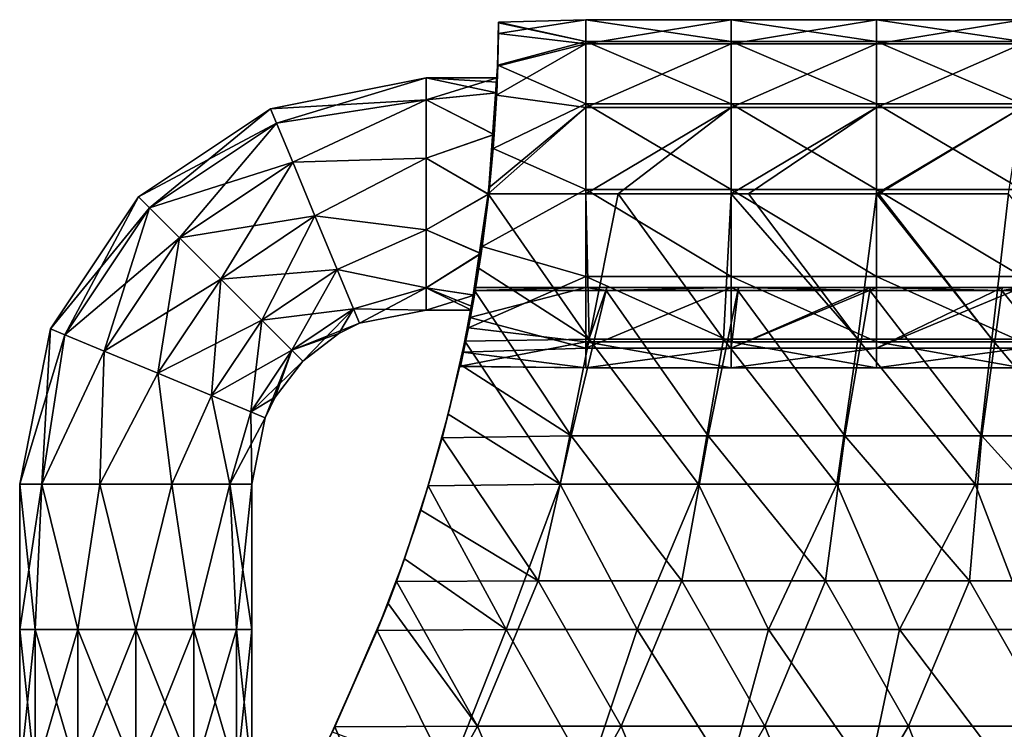
# Model space of a CAD drawing. Units: millimetres. Extents: x -62 to 88, y -119 to 28.
# Drawn here: x -62 to -28, y -18 to 6 of the extents above; entities that cross this region are included whole.
import ezdxf

# ---------------------------------------------------------------- set-up
doc = ezdxf.new("R2010")
doc.units = ezdxf.units.MM
doc.header["$LTSCALE"] = 65.185185
for name, color, linetype in [('18', 7, 'CONTINUOUS'), ('19', 7, 'CONTINUOUS'), ('20', 7, 'CONTINUOUS'), ('21', 7, 'CONTINUOUS'), ('22', 7, 'CONTINUOUS'), ('23', 7, 'CONTINUOUS'), ('37', 7, 'CONTINUOUS'), ('41', 7, 'CONTINUOUS'), ('42', 7, 'CONTINUOUS'), ('48', 7, 'CONTINUOUS'), ('49', 7, 'CONTINUOUS')]:
    doc.layers.add(name, color=color, linetype=linetype)

msp = doc.modelspace()

# ---------------------------------------------------------------- linework, layer by layer
at = {"layer": '18', "linetype": 'Continuous'}
for points in [[(-45.57, 3.479, 58.973), (-45.545, 4, 57), (-48, 3.236, 59.351), (-45.57, 3.479, 58.973)], [(-48, 3.236, 59.351), (-45.545, 4, 57), (-48, 4, 57), (-48, 3.236, 59.351)], [(-45.662, 2.044, 60.438), (-45.57, 3.479, 58.973), (-48, 3.236, 59.351), (-45.662, 2.044, 60.438)], [(-48, 1.236, 60.804), (-45.662, 2.044, 60.438), (-48, 3.236, 59.351), (-48, 1.236, 60.804)], [(-45.855, -0.007, 61), (-45.662, 2.044, 60.438), (-48, 1.236, 60.804), (-45.855, -0.007, 61)], [(-48, -1.236, 60.804), (-45.855, -0.007, 61), (-48, 1.236, 60.804), (-48, -1.236, 60.804)], [(-46.121, -2.056, 60.431), (-45.855, -0.007, 61), (-48, -1.236, 60.804), (-46.121, -2.056, 60.431)], [(-48, -3.236, 59.351), (-46.121, -2.056, 60.431), (-48, -1.236, 60.804), (-48, -3.236, 59.351)], [(-46.348, -3.484, 58.965), (-46.121, -2.056, 60.431), (-48, -3.236, 59.351), (-46.348, -3.484, 58.965)], [(-48, -4, 57), (-46.348, -3.484, 58.965), (-48, -3.236, 59.351), (-48, -4, 57)], [(-46.434, -4, 57), (-46.348, -3.484, 58.965), (-48, -4, 57), (-46.434, -4, 57)]]:
    msp.add_3dface(points, dxfattribs=at)
at = {"layer": '19', "linetype": 'Continuous'}
for points in [[(-48, 4, 57), (-45.545, 4, 57), (-45.551, 3.846, 55.9), (-48, 4, 57)], [(-45.567, 3.479, 55.026), (-48, 4, 57), (-45.551, 3.846, 55.9), (-45.567, 3.479, 55.026)], [(-48, 4, 57), (-45.567, 3.479, 55.026), (-48, 3.236, 54.649), (-48, 4, 57)], [(-45.567, 3.479, 55.026), (-45.653, 2.044, 53.562), (-48, 3.236, 54.649), (-45.567, 3.479, 55.026)], [(-48, 3.236, 54.649), (-45.653, 2.044, 53.562), (-48, 1.236, 53.196), (-48, 3.236, 54.649)], [(-45.653, 2.044, 53.562), (-45.839, -0.007, 53), (-48, 1.236, 53.196), (-45.653, 2.044, 53.562)], [(-48, 1.236, 53.196), (-45.839, -0.007, 53), (-48, -1.236, 53.196), (-48, 1.236, 53.196)], [(-45.839, -0.007, 53), (-46.103, -2.055, 53.569), (-48, -1.236, 53.196), (-45.839, -0.007, 53)], [(-48, -1.236, 53.196), (-46.103, -2.055, 53.569), (-48, -3.236, 54.649), (-48, -1.236, 53.196)], [(-46.103, -2.055, 53.569), (-46.336, -3.484, 55.034), (-48, -3.236, 54.649), (-46.103, -2.055, 53.569)], [(-46.434, -4, 57), (-48, -4, 57), (-48, -3.236, 54.649), (-46.434, -4, 57)], [(-46.409, -3.881, 56.031), (-46.434, -4, 57), (-48, -3.236, 54.649), (-46.409, -3.881, 56.031)], [(-46.336, -3.484, 55.034), (-46.409, -3.881, 56.031), (-48, -3.236, 54.649), (-46.336, -3.484, 55.034)]]:
    msp.add_3dface(points, dxfattribs=at)
at = {"layer": '20', "linetype": 'Continuous'}
for points in [[(-53.152, 2.439, 59), (-48, 4, 57), (-53.358, 2.934, 57), (-53.152, 2.439, 59)], [(-48, 3.236, 59.351), (-48, 4, 57), (-53.152, 2.439, 59), (-48, 3.236, 59.351)], [(-52.592, 1.087, 60.464), (-48, 3.236, 59.351), (-53.152, 2.439, 59), (-52.592, 1.087, 60.464)], [(-48, 1.236, 60.804), (-48, 3.236, 59.351), (-52.592, 1.087, 60.464), (-48, 1.236, 60.804)], [(-57.524, -0.483, 59), (-53.358, 2.934, 57), (-57.903, -0.104, 57), (-57.524, -0.483, 59)], [(-53.152, 2.439, 59), (-53.358, 2.934, 57), (-57.524, -0.483, 59), (-53.152, 2.439, 59)], [(-56.489, -1.518, 60.464), (-53.152, 2.439, 59), (-57.524, -0.483, 59), (-56.489, -1.518, 60.464)], [(-52.592, 1.087, 60.464), (-53.152, 2.439, 59), (-56.489, -1.518, 60.464), (-52.592, 1.087, 60.464)], [(-55.074, -2.932, 61), (-52.592, 1.087, 60.464), (-56.489, -1.518, 60.464), (-55.074, -2.932, 61)], [(-51.827, -0.761, 61), (-52.592, 1.087, 60.464), (-55.074, -2.932, 61), (-51.827, -0.761, 61)], [(-51.827, -0.761, 61), (-48, 1.236, 60.804), (-52.592, 1.087, 60.464), (-51.827, -0.761, 61)], [(-48, -1.236, 60.804), (-48, 1.236, 60.804), (-51.827, -0.761, 61), (-48, -1.236, 60.804)], [(-60.443, -4.857, 59), (-57.903, -0.104, 57), (-60.939, -4.653, 57), (-60.443, -4.857, 59)], [(-57.524, -0.483, 59), (-57.903, -0.104, 57), (-60.443, -4.857, 59), (-57.524, -0.483, 59)], [(-59.09, -5.417, 60.464), (-57.524, -0.483, 59), (-60.443, -4.857, 59), (-59.09, -5.417, 60.464)], [(-56.489, -1.518, 60.464), (-57.524, -0.483, 59), (-59.09, -5.417, 60.464), (-56.489, -1.518, 60.464)], [(-53.659, -4.345, 60.464), (-51.827, -0.761, 61), (-55.074, -2.932, 61), (-53.659, -4.345, 60.464)], [(-51.061, -2.609, 60.464), (-51.827, -0.761, 61), (-53.659, -4.345, 60.464), (-51.061, -2.609, 60.464)], [(-51.061, -2.609, 60.464), (-48, -1.236, 60.804), (-51.827, -0.761, 61), (-51.061, -2.609, 60.464)], [(-48, -3.236, 59.351), (-48, -1.236, 60.804), (-51.061, -2.609, 60.464), (-48, -3.236, 59.351)], [(-57.242, -6.18, 61), (-56.489, -1.518, 60.464), (-59.09, -5.417, 60.464), (-57.242, -6.18, 61)], [(-55.074, -2.932, 61), (-56.489, -1.518, 60.464), (-57.242, -6.18, 61), (-55.074, -2.932, 61)], [(-52.623, -5.38, 59), (-51.061, -2.609, 60.464), (-53.659, -4.345, 60.464), (-52.623, -5.38, 59)], [(-50.501, -3.962, 59), (-51.061, -2.609, 60.464), (-52.623, -5.38, 59), (-50.501, -3.962, 59)], [(-50.501, -3.962, 59), (-48, -3.236, 59.351), (-51.061, -2.609, 60.464), (-50.501, -3.962, 59)], [(-55.393, -6.944, 60.464), (-55.074, -2.932, 61), (-57.242, -6.18, 61), (-55.393, -6.944, 60.464)], [(-53.659, -4.345, 60.464), (-55.074, -2.932, 61), (-55.393, -6.944, 60.464), (-53.659, -4.345, 60.464)], [(-50.296, -4.457, 57), (-48, -3.236, 59.351), (-50.501, -3.962, 59), (-50.296, -4.457, 57)], [(-48, -4, 57), (-48, -3.236, 59.351), (-50.296, -4.457, 57), (-48, -4, 57)], [(-52.244, -5.759, 57), (-50.501, -3.962, 59), (-52.623, -5.38, 59), (-52.244, -5.759, 57)], [(-51, -4.804, 57), (-50.501, -3.962, 59), (-52.244, -5.759, 57), (-51, -4.804, 57)], [(-50.296, -4.457, 57), (-50.501, -3.962, 59), (-51, -4.804, 57), (-50.296, -4.457, 57)], [(-54.04, -7.504, 59), (-53.659, -4.345, 60.464), (-55.393, -6.944, 60.464), (-54.04, -7.504, 59)], [(-52.623, -5.38, 59), (-53.659, -4.345, 60.464), (-54.04, -7.504, 59), (-52.623, -5.38, 59)], [(-61.236, -10, 59.351), (-60.939, -4.653, 57), (-62, -10, 57), (-61.236, -10, 59.351)], [(-60.443, -4.857, 59), (-60.939, -4.653, 57), (-61.236, -10, 59.351), (-60.443, -4.857, 59)], [(-59.09, -5.417, 60.464), (-60.443, -4.857, 59), (-61.236, -10, 59.351), (-59.09, -5.417, 60.464)], [(-59.236, -10, 60.804), (-59.09, -5.417, 60.464), (-61.236, -10, 59.351), (-59.236, -10, 60.804)], [(-57.242, -6.18, 61), (-59.09, -5.417, 60.464), (-59.236, -10, 60.804), (-57.242, -6.18, 61)], [(-53.545, -7.708, 57), (-52.623, -5.38, 59), (-54.04, -7.504, 59), (-53.545, -7.708, 57)], [(-53.196, -7, 57), (-52.623, -5.38, 59), (-53.545, -7.708, 57), (-53.196, -7, 57)], [(-52.244, -5.759, 57), (-52.623, -5.38, 59), (-53.196, -7, 57), (-52.244, -5.759, 57)], [(-56.764, -10, 60.804), (-57.242, -6.18, 61), (-59.236, -10, 60.804), (-56.764, -10, 60.804)], [(-55.393, -6.944, 60.464), (-57.242, -6.18, 61), (-56.764, -10, 60.804), (-55.393, -6.944, 60.464)], [(-54.764, -10, 59.351), (-55.393, -6.944, 60.464), (-56.764, -10, 60.804), (-54.764, -10, 59.351)], [(-54.04, -7.504, 59), (-55.393, -6.944, 60.464), (-54.764, -10, 59.351), (-54.04, -7.504, 59)], [(-54, -10, 57), (-54.04, -7.504, 59), (-54.764, -10, 59.351), (-54, -10, 57)], [(-53.545, -7.708, 57), (-54.04, -7.504, 59), (-54, -10, 57), (-53.545, -7.708, 57)]]:
    msp.add_3dface(points, dxfattribs=at)
at = {"layer": '21', "linetype": 'Continuous'}
for points in [[(-48, 4, 57), (-48, 3.236, 54.649), (-53.358, 2.934, 57), (-48, 4, 57)], [(-53.358, 2.934, 57), (-48, 3.236, 54.649), (-53.152, 2.439, 55), (-53.358, 2.934, 57)], [(-53.152, 2.439, 55), (-48, 3.236, 54.649), (-52.592, 1.087, 53.536), (-53.152, 2.439, 55)], [(-48, 3.236, 54.649), (-48, 1.236, 53.196), (-52.592, 1.087, 53.536), (-48, 3.236, 54.649)], [(-57.903, -0.104, 57), (-53.358, 2.934, 57), (-53.152, 2.439, 55), (-57.903, -0.104, 57)], [(-57.903, -0.104, 57), (-53.152, 2.439, 55), (-57.524, -0.483, 55), (-57.903, -0.104, 57)], [(-53.152, 2.439, 55), (-52.592, 1.087, 53.536), (-57.524, -0.483, 55), (-53.152, 2.439, 55)], [(-57.524, -0.483, 55), (-52.592, 1.087, 53.536), (-56.489, -1.518, 53.536), (-57.524, -0.483, 55)], [(-52.592, 1.087, 53.536), (-51.827, -0.761, 53), (-56.489, -1.518, 53.536), (-52.592, 1.087, 53.536)], [(-52.592, 1.087, 53.536), (-48, 1.236, 53.196), (-51.827, -0.761, 53), (-52.592, 1.087, 53.536)], [(-48, 1.236, 53.196), (-48, -1.236, 53.196), (-51.827, -0.761, 53), (-48, 1.236, 53.196)], [(-60.939, -4.653, 57), (-57.903, -0.104, 57), (-57.524, -0.483, 55), (-60.939, -4.653, 57)], [(-60.939, -4.653, 57), (-57.524, -0.483, 55), (-60.443, -4.857, 55), (-60.939, -4.653, 57)], [(-57.524, -0.483, 55), (-56.489, -1.518, 53.536), (-60.443, -4.857, 55), (-57.524, -0.483, 55)], [(-56.489, -1.518, 53.536), (-51.827, -0.761, 53), (-55.074, -2.932, 53), (-56.489, -1.518, 53.536)], [(-51.827, -0.761, 53), (-51.061, -2.609, 53.536), (-55.074, -2.932, 53), (-51.827, -0.761, 53)], [(-51.827, -0.761, 53), (-48, -1.236, 53.196), (-51.061, -2.609, 53.536), (-51.827, -0.761, 53)], [(-48, -1.236, 53.196), (-48, -3.236, 54.649), (-51.061, -2.609, 53.536), (-48, -1.236, 53.196)], [(-60.443, -4.857, 55), (-56.489, -1.518, 53.536), (-59.09, -5.417, 53.536), (-60.443, -4.857, 55)], [(-56.489, -1.518, 53.536), (-55.074, -2.932, 53), (-59.09, -5.417, 53.536), (-56.489, -1.518, 53.536)], [(-55.074, -2.932, 53), (-51.061, -2.609, 53.536), (-53.659, -4.345, 53.536), (-55.074, -2.932, 53)], [(-51.061, -2.609, 53.536), (-50.501, -3.962, 55), (-53.659, -4.345, 53.536), (-51.061, -2.609, 53.536)], [(-51.061, -2.609, 53.536), (-48, -3.236, 54.649), (-50.501, -3.962, 55), (-51.061, -2.609, 53.536)], [(-59.09, -5.417, 53.536), (-55.074, -2.932, 53), (-57.242, -6.18, 53), (-59.09, -5.417, 53.536)], [(-55.074, -2.932, 53), (-53.659, -4.345, 53.536), (-57.242, -6.18, 53), (-55.074, -2.932, 53)], [(-48, -3.236, 54.649), (-48, -4, 57), (-50.501, -3.962, 55), (-48, -3.236, 54.649)], [(-53.659, -4.345, 53.536), (-50.501, -3.962, 55), (-52.623, -5.38, 55), (-53.659, -4.345, 53.536)], [(-50.501, -3.962, 55), (-50.296, -4.457, 57), (-52.623, -5.38, 55), (-50.501, -3.962, 55)], [(-48, -4, 57), (-50.296, -4.457, 57), (-50.501, -3.962, 55), (-48, -4, 57)], [(-57.242, -6.18, 53), (-53.659, -4.345, 53.536), (-55.393, -6.944, 53.536), (-57.242, -6.18, 53)], [(-53.659, -4.345, 53.536), (-52.623, -5.38, 55), (-55.393, -6.944, 53.536), (-53.659, -4.345, 53.536)], [(-62, -10, 57), (-60.939, -4.653, 57), (-60.443, -4.857, 55), (-62, -10, 57)], [(-50.296, -4.457, 57), (-51, -4.804, 57), (-52.623, -5.38, 55), (-50.296, -4.457, 57)], [(-62, -10, 57), (-60.443, -4.857, 55), (-61.236, -10, 54.649), (-62, -10, 57)], [(-60.443, -4.857, 55), (-59.09, -5.417, 53.536), (-61.236, -10, 54.649), (-60.443, -4.857, 55)], [(-51, -4.804, 57), (-52.244, -5.759, 57), (-52.623, -5.38, 55), (-51, -4.804, 57)], [(-61.236, -10, 54.649), (-59.09, -5.417, 53.536), (-59.236, -10, 53.196), (-61.236, -10, 54.649)], [(-59.09, -5.417, 53.536), (-57.242, -6.18, 53), (-59.236, -10, 53.196), (-59.09, -5.417, 53.536)], [(-55.393, -6.944, 53.536), (-52.623, -5.38, 55), (-54.04, -7.504, 55), (-55.393, -6.944, 53.536)], [(-52.623, -5.38, 55), (-52.244, -5.759, 57), (-54.04, -7.504, 55), (-52.623, -5.38, 55)], [(-52.244, -5.759, 57), (-53.196, -7, 57), (-54.04, -7.504, 55), (-52.244, -5.759, 57)], [(-59.236, -10, 53.196), (-57.242, -6.18, 53), (-56.764, -10, 53.196), (-59.236, -10, 53.196)], [(-57.242, -6.18, 53), (-55.393, -6.944, 53.536), (-56.764, -10, 53.196), (-57.242, -6.18, 53)], [(-56.764, -10, 53.196), (-55.393, -6.944, 53.536), (-54.764, -10, 54.649), (-56.764, -10, 53.196)], [(-55.393, -6.944, 53.536), (-54.04, -7.504, 55), (-54.764, -10, 54.649), (-55.393, -6.944, 53.536)], [(-53.196, -7, 57), (-53.545, -7.708, 57), (-54.04, -7.504, 55), (-53.196, -7, 57)], [(-54.04, -7.504, 55), (-53.545, -7.708, 57), (-54.764, -10, 54.649), (-54.04, -7.504, 55)], [(-53.545, -7.708, 57), (-54, -10, 57), (-54.764, -10, 54.649), (-53.545, -7.708, 57)]]:
    msp.add_3dface(points, dxfattribs=at)
at = {"layer": '22', "linetype": 'Continuous'}
for points in [[(-61.236, -10, 59.351), (-62, -10, 57), (-61.464, -15, 59), (-61.236, -10, 59.351)], [(-61.464, -15, 59), (-62, -10, 57), (-62, -15, 57), (-61.464, -15, 59)], [(-60, -15, 60.464), (-61.236, -10, 59.351), (-61.464, -15, 59), (-60, -15, 60.464)], [(-59.236, -10, 60.804), (-61.236, -10, 59.351), (-60, -15, 60.464), (-59.236, -10, 60.804)], [(-58, -15, 61), (-59.236, -10, 60.804), (-60, -15, 60.464), (-58, -15, 61)], [(-56.764, -10, 60.804), (-59.236, -10, 60.804), (-58, -15, 61), (-56.764, -10, 60.804)], [(-56, -15, 60.464), (-56.764, -10, 60.804), (-58, -15, 61), (-56, -15, 60.464)], [(-54.764, -10, 59.351), (-56.764, -10, 60.804), (-56, -15, 60.464), (-54.764, -10, 59.351)], [(-54.536, -15, 59), (-54.764, -10, 59.351), (-56, -15, 60.464), (-54.536, -15, 59)], [(-54, -10, 57), (-54.764, -10, 59.351), (-54, -15, 57), (-54, -10, 57)], [(-54, -15, 57), (-54.764, -10, 59.351), (-54.536, -15, 59), (-54, -15, 57)], [(-61.464, -15, 59), (-62, -15, 57), (-61.464, -20.005, 59), (-61.464, -15, 59)], [(-61.464, -20.005, 59), (-62, -15, 57), (-62, -20.005, 57), (-61.464, -20.005, 59)], [(-60, -15, 60.464), (-61.464, -15, 59), (-60, -20.005, 60.464), (-60, -15, 60.464)], [(-60, -20.005, 60.464), (-61.464, -15, 59), (-61.464, -20.005, 59), (-60, -20.005, 60.464)], [(-58, -15, 61), (-60, -15, 60.464), (-58, -20.005, 61), (-58, -15, 61)], [(-58, -20.005, 61), (-60, -15, 60.464), (-60, -20.005, 60.464), (-58, -20.005, 61)], [(-56, -15, 60.464), (-58, -15, 61), (-56, -20.005, 60.464), (-56, -15, 60.464)], [(-56, -20.005, 60.464), (-58, -15, 61), (-58, -20.005, 61), (-56, -20.005, 60.464)], [(-54.536, -15, 59), (-56, -15, 60.464), (-54.536, -20.005, 59), (-54.536, -15, 59)], [(-54.536, -20.005, 59), (-56, -15, 60.464), (-56, -20.005, 60.464), (-54.536, -20.005, 59)], [(-54, -15, 57), (-54.536, -15, 59), (-54, -20.005, 57), (-54, -15, 57)], [(-54, -20.005, 57), (-54.536, -15, 59), (-54.536, -20.005, 59), (-54, -20.005, 57)]]:
    msp.add_3dface(points, dxfattribs=at)
at = {"layer": '23', "linetype": 'Continuous'}
for points in [[(-62, -10, 57), (-61.236, -10, 54.649), (-62, -15, 57), (-62, -10, 57)], [(-62, -15, 57), (-61.236, -10, 54.649), (-61.464, -15, 55), (-62, -15, 57)], [(-61.464, -15, 55), (-61.236, -10, 54.649), (-60, -15, 53.536), (-61.464, -15, 55)], [(-61.236, -10, 54.649), (-59.236, -10, 53.196), (-60, -15, 53.536), (-61.236, -10, 54.649)], [(-60, -15, 53.536), (-59.236, -10, 53.196), (-58, -15, 53), (-60, -15, 53.536)], [(-59.236, -10, 53.196), (-56.764, -10, 53.196), (-58, -15, 53), (-59.236, -10, 53.196)], [(-58, -15, 53), (-56.764, -10, 53.196), (-56, -15, 53.536), (-58, -15, 53)], [(-56.764, -10, 53.196), (-54.764, -10, 54.649), (-56, -15, 53.536), (-56.764, -10, 53.196)], [(-56, -15, 53.536), (-54.764, -10, 54.649), (-54.536, -15, 55), (-56, -15, 53.536)], [(-54.764, -10, 54.649), (-54, -10, 57), (-54.536, -15, 55), (-54.764, -10, 54.649)], [(-54, -10, 57), (-54, -15, 57), (-54.536, -15, 55), (-54, -10, 57)], [(-62, -20.005, 57), (-62, -15, 57), (-61.464, -15, 55), (-62, -20.005, 57)], [(-62, -20.005, 57), (-61.464, -15, 55), (-61.464, -20.005, 55), (-62, -20.005, 57)], [(-61.464, -15, 55), (-60, -15, 53.536), (-61.464, -20.005, 55), (-61.464, -15, 55)], [(-61.464, -20.005, 55), (-60, -15, 53.536), (-60, -20.005, 53.536), (-61.464, -20.005, 55)], [(-60, -15, 53.536), (-58, -15, 53), (-60, -20.005, 53.536), (-60, -15, 53.536)], [(-60, -20.005, 53.536), (-58, -15, 53), (-58, -20.005, 53), (-60, -20.005, 53.536)], [(-58, -15, 53), (-56, -15, 53.536), (-58, -20.005, 53), (-58, -15, 53)], [(-58, -20.005, 53), (-56, -15, 53.536), (-56, -20.005, 53.536), (-58, -20.005, 53)], [(-56, -15, 53.536), (-54.536, -15, 55), (-56, -20.005, 53.536), (-56, -15, 53.536)], [(-56, -20.005, 53.536), (-54.536, -15, 55), (-54.536, -20.005, 55), (-56, -20.005, 53.536)], [(-54, -15, 57), (-54, -20.005, 57), (-54.536, -20.005, 55), (-54, -15, 57)], [(-54.536, -15, 55), (-54, -15, 57), (-54.536, -20.005, 55), (-54.536, -15, 55)]]:
    msp.add_3dface(points, dxfattribs=at)
at = {"layer": '37', "linetype": 'Continuous'}
for points in [[(-46.204, -2.547, 63.044), (-42.38, -4.999, 63.087), (-45.858, 0, 63), (-46.204, -2.547, 63.044)], [(-45.858, 0, 63), (-42.38, -4.999, 63.087), (-42.49, 0, 63), (-45.858, 0, 63)], [(-42.49, 0, 63), (-42.38, -4.999, 63.087), (-41.376, 0, 63), (-42.49, 0, 63)], [(-42.38, -4.999, 63.087), (-37.754, -4.999, 63.087), (-41.376, 0, 63), (-42.38, -4.999, 63.087)], [(-41.376, 0, 63), (-37.754, -4.999, 63.087), (-37.485, 0, 63), (-41.376, 0, 63)], [(-37.754, -4.999, 63.087), (-33.129, -4.999, 63.087), (-37.485, 0, 63), (-37.754, -4.999, 63.087)], [(-37.485, 0, 63), (-33.129, -4.999, 63.087), (-36.894, 0, 63), (-37.485, 0, 63)], [(-36.894, 0, 63), (-33.129, -4.999, 63.087), (-32.48, 0, 63), (-36.894, 0, 63)], [(-33.129, -4.999, 63.087), (-28.503, -4.999, 63.087), (-32.48, 0, 63), (-33.129, -4.999, 63.087)], [(-32.48, 0, 63), (-28.503, -4.999, 63.087), (-32.411, 0, 63), (-32.48, 0, 63)], [(-32.411, 0, 63), (-28.503, -4.999, 63.087), (-27.929, 0, 63), (-32.411, 0, 63)], [(-28.503, -4.999, 63.087), (-23.877, -4.999, 63.087), (-27.929, 0, 63), (-28.503, -4.999, 63.087)], [(-46.663, -5.073, 63.089), (-42.38, -4.999, 63.087), (-46.204, -2.547, 63.044), (-46.663, -5.073, 63.089)], [(-47.237, -7.582, 63.132), (-43.385, -10.003, 63.175), (-46.663, -5.073, 63.089), (-47.237, -7.582, 63.132)], [(-46.663, -5.073, 63.089), (-43.385, -10.003, 63.175), (-42.38, -4.999, 63.087), (-46.663, -5.073, 63.089)], [(-43.385, -10.003, 63.175), (-38.616, -10.003, 63.175), (-42.38, -4.999, 63.087), (-43.385, -10.003, 63.175)], [(-42.38, -4.999, 63.087), (-38.616, -10.003, 63.175), (-37.754, -4.999, 63.087), (-42.38, -4.999, 63.087)], [(-38.616, -10.003, 63.175), (-33.847, -10.003, 63.175), (-37.754, -4.999, 63.087), (-38.616, -10.003, 63.175)], [(-37.754, -4.999, 63.087), (-33.847, -10.003, 63.175), (-33.129, -4.999, 63.087), (-37.754, -4.999, 63.087)], [(-33.847, -10.003, 63.175), (-29.077, -10.003, 63.175), (-33.129, -4.999, 63.087), (-33.847, -10.003, 63.175)], [(-33.129, -4.999, 63.087), (-29.077, -10.003, 63.175), (-28.503, -4.999, 63.087), (-33.129, -4.999, 63.087)], [(-29.077, -10.003, 63.175), (-24.308, -10.003, 63.175), (-28.503, -4.999, 63.087), (-29.077, -10.003, 63.175)], [(-28.503, -4.999, 63.087), (-24.308, -10.003, 63.175), (-23.877, -4.999, 63.087), (-28.503, -4.999, 63.087)], [(-47.924, -10.061, 63.176), (-43.385, -10.003, 63.175), (-47.237, -7.582, 63.132), (-47.924, -10.061, 63.176)], [(-48.744, -12.569, 63.219), (-45.243, -15.008, 63.262), (-47.924, -10.061, 63.176), (-48.744, -12.569, 63.219)], [(-47.924, -10.061, 63.176), (-45.243, -15.008, 63.262), (-43.385, -10.003, 63.175), (-47.924, -10.061, 63.176)], [(-45.243, -15.008, 63.262), (-40.723, -15.008, 63.262), (-43.385, -10.003, 63.175), (-45.243, -15.008, 63.262)], [(-43.385, -10.003, 63.175), (-40.723, -15.008, 63.262), (-38.616, -10.003, 63.175), (-43.385, -10.003, 63.175)], [(-40.723, -15.008, 63.262), (-36.204, -15.008, 63.262), (-38.616, -10.003, 63.175), (-40.723, -15.008, 63.262)], [(-38.616, -10.003, 63.175), (-36.204, -15.008, 63.262), (-33.847, -10.003, 63.175), (-38.616, -10.003, 63.175)], [(-36.204, -15.008, 63.262), (-31.684, -15.008, 63.262), (-33.847, -10.003, 63.175), (-36.204, -15.008, 63.262)], [(-33.847, -10.003, 63.175), (-31.684, -15.008, 63.262), (-29.077, -10.003, 63.175), (-33.847, -10.003, 63.175)], [(-31.684, -15.008, 63.262), (-27.164, -15.008, 63.262), (-29.077, -10.003, 63.175), (-31.684, -15.008, 63.262)], [(-29.077, -10.003, 63.175), (-27.164, -15.008, 63.262), (-24.308, -10.003, 63.175), (-29.077, -10.003, 63.175)], [(-49.681, -15.042, 63.263), (-45.243, -15.008, 63.262), (-48.744, -12.569, 63.219), (-49.681, -15.042, 63.263)], [(-51.234, -18.529, 63.323), (-47.231, -20.012, 63.349), (-49.681, -15.042, 63.263), (-51.234, -18.529, 63.323)], [(-49.681, -15.042, 63.263), (-47.231, -20.012, 63.349), (-45.243, -15.008, 63.262), (-49.681, -15.042, 63.263)], [(-47.231, -20.012, 63.349), (-42.401, -20.012, 63.349), (-45.243, -15.008, 63.262), (-47.231, -20.012, 63.349)], [(-45.243, -15.008, 63.262), (-42.401, -20.012, 63.349), (-40.723, -15.008, 63.262), (-45.243, -15.008, 63.262)], [(-42.401, -20.012, 63.349), (-37.57, -20.012, 63.349), (-40.723, -15.008, 63.262), (-42.401, -20.012, 63.349)], [(-40.723, -15.008, 63.262), (-37.57, -20.012, 63.349), (-36.204, -15.008, 63.262), (-40.723, -15.008, 63.262)], [(-37.57, -20.012, 63.349), (-32.74, -20.012, 63.349), (-36.204, -15.008, 63.262), (-37.57, -20.012, 63.349)], [(-36.204, -15.008, 63.262), (-32.74, -20.012, 63.349), (-31.684, -15.008, 63.262), (-36.204, -15.008, 63.262)], [(-32.74, -20.012, 63.349), (-27.909, -20.012, 63.349), (-31.684, -15.008, 63.262), (-32.74, -20.012, 63.349)], [(-31.684, -15.008, 63.262), (-27.909, -20.012, 63.349), (-27.164, -15.008, 63.262), (-31.684, -15.008, 63.262)]]:
    msp.add_3dface(points, dxfattribs=at)
at = {"layer": '41', "linetype": 'Continuous'}
for points in [[(-46.33, -3.326, 62.058), (-43.001, -8.328, 62.145), (-46.83, -5.877, 62.102), (-46.33, -3.326, 62.058)], [(-46.313, -3.23, 62.056), (-42.49, -3.23, 62.056), (-46.33, -3.326, 62.058), (-46.313, -3.23, 62.056)], [(-46.33, -3.326, 62.058), (-42.49, -3.23, 62.056), (-41.797, -3.324, 62.058), (-46.33, -3.326, 62.058)], [(-43.001, -8.328, 62.145), (-46.33, -3.326, 62.058), (-41.797, -3.324, 62.058), (-43.001, -8.328, 62.145)], [(-38.286, -8.328, 62.145), (-43.001, -8.328, 62.145), (-41.797, -3.324, 62.058), (-38.286, -8.328, 62.145)], [(-42.49, -3.23, 62.056), (-41.774, -3.23, 62.056), (-41.797, -3.324, 62.058), (-42.49, -3.23, 62.056)], [(-41.774, -3.23, 62.056), (-37.485, -3.23, 62.056), (-41.797, -3.324, 62.058), (-41.774, -3.23, 62.056)], [(-41.797, -3.324, 62.058), (-37.485, -3.23, 62.056), (-37.254, -3.324, 62.058), (-41.797, -3.324, 62.058)], [(-38.286, -8.328, 62.145), (-41.797, -3.324, 62.058), (-37.254, -3.324, 62.058), (-38.286, -8.328, 62.145)], [(-33.572, -8.328, 62.145), (-38.286, -8.328, 62.145), (-37.254, -3.324, 62.058), (-33.572, -8.328, 62.145)], [(-37.485, -3.23, 62.056), (-37.235, -3.23, 62.056), (-37.254, -3.324, 62.058), (-37.485, -3.23, 62.056)], [(-37.254, -3.324, 62.058), (-37.235, -3.23, 62.056), (-32.712, -3.324, 62.058), (-37.254, -3.324, 62.058)], [(-33.572, -8.328, 62.145), (-37.254, -3.324, 62.058), (-32.712, -3.324, 62.058), (-33.572, -8.328, 62.145)], [(-37.235, -3.23, 62.056), (-32.696, -3.23, 62.056), (-32.712, -3.324, 62.058), (-37.235, -3.23, 62.056)], [(-28.858, -8.328, 62.145), (-33.572, -8.328, 62.145), (-32.712, -3.324, 62.058), (-28.858, -8.328, 62.145)], [(-32.696, -3.23, 62.056), (-32.48, -3.23, 62.056), (-32.712, -3.324, 62.058), (-32.696, -3.23, 62.056)], [(-32.712, -3.324, 62.058), (-32.48, -3.23, 62.056), (-28.169, -3.324, 62.058), (-32.712, -3.324, 62.058)], [(-28.858, -8.328, 62.145), (-32.712, -3.324, 62.058), (-28.169, -3.324, 62.058), (-28.858, -8.328, 62.145)], [(-32.48, -3.23, 62.056), (-28.157, -3.23, 62.056), (-28.169, -3.324, 62.058), (-32.48, -3.23, 62.056)], [(-24.143, -8.328, 62.145), (-28.858, -8.328, 62.145), (-28.169, -3.324, 62.058), (-24.143, -8.328, 62.145)], [(-28.157, -3.23, 62.056), (-27.475, -3.23, 62.056), (-28.169, -3.324, 62.058), (-28.157, -3.23, 62.056)], [(-28.169, -3.324, 62.058), (-27.475, -3.23, 62.056), (-23.627, -3.324, 62.058), (-28.169, -3.324, 62.058)], [(-24.143, -8.328, 62.145), (-28.169, -3.324, 62.058), (-23.627, -3.324, 62.058), (-24.143, -8.328, 62.145)], [(-43.001, -8.328, 62.145), (-47.446, -8.4, 62.146), (-46.83, -5.877, 62.102), (-43.001, -8.328, 62.145)], [(-48.177, -10.895, 62.19), (-47.446, -8.4, 62.146), (-44.139, -13.332, 62.233), (-48.177, -10.895, 62.19)], [(-47.446, -8.4, 62.146), (-43.001, -8.328, 62.145), (-44.139, -13.332, 62.233), (-47.446, -8.4, 62.146)], [(-44.139, -13.332, 62.233), (-43.001, -8.328, 62.145), (-39.186, -13.332, 62.233), (-44.139, -13.332, 62.233)], [(-43.001, -8.328, 62.145), (-38.286, -8.328, 62.145), (-39.186, -13.332, 62.233), (-43.001, -8.328, 62.145)], [(-39.186, -13.332, 62.233), (-38.286, -8.328, 62.145), (-34.233, -13.332, 62.233), (-39.186, -13.332, 62.233)], [(-38.286, -8.328, 62.145), (-33.572, -8.328, 62.145), (-34.233, -13.332, 62.233), (-38.286, -8.328, 62.145)], [(-34.233, -13.332, 62.233), (-33.572, -8.328, 62.145), (-29.28, -13.332, 62.233), (-34.233, -13.332, 62.233)], [(-33.572, -8.328, 62.145), (-28.858, -8.328, 62.145), (-29.28, -13.332, 62.233), (-33.572, -8.328, 62.145)], [(-29.28, -13.332, 62.233), (-28.858, -8.328, 62.145), (-24.327, -13.332, 62.233), (-29.28, -13.332, 62.233)], [(-28.858, -8.328, 62.145), (-24.143, -8.328, 62.145), (-24.327, -13.332, 62.233), (-28.858, -8.328, 62.145)], [(-49.02, -13.353, 62.233), (-48.177, -10.895, 62.19), (-44.139, -13.332, 62.233), (-49.02, -13.353, 62.233)], [(-49.02, -13.353, 62.233), (-46.228, -18.336, 62.32), (-49.305, -14.109, 62.246), (-49.02, -13.353, 62.233)], [(-46.228, -18.336, 62.32), (-49.02, -13.353, 62.233), (-44.139, -13.332, 62.233), (-46.228, -18.336, 62.32)], [(-41.276, -18.336, 62.32), (-46.228, -18.336, 62.32), (-44.139, -13.332, 62.233), (-41.276, -18.336, 62.32)], [(-41.276, -18.336, 62.32), (-44.139, -13.332, 62.233), (-39.186, -13.332, 62.233), (-41.276, -18.336, 62.32)], [(-36.325, -18.336, 62.32), (-41.276, -18.336, 62.32), (-39.186, -13.332, 62.233), (-36.325, -18.336, 62.32)], [(-36.325, -18.336, 62.32), (-39.186, -13.332, 62.233), (-34.233, -13.332, 62.233), (-36.325, -18.336, 62.32)], [(-31.374, -18.336, 62.32), (-36.325, -18.336, 62.32), (-34.233, -13.332, 62.233), (-31.374, -18.336, 62.32)], [(-31.374, -18.336, 62.32), (-34.233, -13.332, 62.233), (-29.28, -13.332, 62.233), (-31.374, -18.336, 62.32)], [(-26.423, -18.336, 62.32), (-31.374, -18.336, 62.32), (-29.28, -13.332, 62.233), (-26.423, -18.336, 62.32)], [(-26.423, -18.336, 62.32), (-29.28, -13.332, 62.233), (-24.327, -13.332, 62.233), (-26.423, -18.336, 62.32)], [(-46.228, -18.336, 62.32), (-51.141, -18.353, 62.32), (-49.305, -14.109, 62.246), (-46.228, -18.336, 62.32)], [(-51.141, -18.353, 62.32), (-49.002, -23.341, 62.407), (-51.594, -19.274, 62.336), (-51.141, -18.353, 62.32)], [(-46.228, -18.336, 62.32), (-49.002, -23.341, 62.407), (-51.141, -18.353, 62.32), (-46.228, -18.336, 62.32)], [(-44.102, -23.341, 62.407), (-49.002, -23.341, 62.407), (-46.228, -18.336, 62.32), (-44.102, -23.341, 62.407)], [(-41.276, -18.336, 62.32), (-44.102, -23.341, 62.407), (-46.228, -18.336, 62.32), (-41.276, -18.336, 62.32)], [(-39.202, -23.341, 62.407), (-44.102, -23.341, 62.407), (-41.276, -18.336, 62.32), (-39.202, -23.341, 62.407)], [(-36.325, -18.336, 62.32), (-39.202, -23.341, 62.407), (-41.276, -18.336, 62.32), (-36.325, -18.336, 62.32)], [(-34.302, -23.341, 62.407), (-39.202, -23.341, 62.407), (-36.325, -18.336, 62.32), (-34.302, -23.341, 62.407)], [(-31.374, -18.336, 62.32), (-34.302, -23.341, 62.407), (-36.325, -18.336, 62.32), (-31.374, -18.336, 62.32)], [(-29.401, -23.341, 62.407), (-34.302, -23.341, 62.407), (-31.374, -18.336, 62.32), (-29.401, -23.341, 62.407)], [(-26.423, -18.336, 62.32), (-29.401, -23.341, 62.407), (-31.374, -18.336, 62.32), (-26.423, -18.336, 62.32)], [(-24.501, -23.341, 62.407), (-29.401, -23.341, 62.407), (-26.423, -18.336, 62.32), (-24.501, -23.341, 62.407)]]:
    msp.add_3dface(points, dxfattribs=at)
at = {"layer": '42', "linetype": 'Continuous'}
for points in [[(-45.527, 4.432, 52.955), (-45.5, 5.896, 55.887), (-42.49, 5.244, 54.085), (-45.527, 4.432, 52.955)], [(-45.5, 5.913, 55.983), (-45.505, 5.528, 59.333), (-42.49, 6, 57.073), (-45.5, 5.913, 55.983)], [(-42.49, 6, 57.073), (-45.505, 5.528, 59.333), (-42.49, 5.171, 60.042), (-42.49, 6, 57.073)], [(-42.49, 5.244, 54.085), (-45.5, 5.913, 55.983), (-42.49, 6, 57.073), (-42.49, 5.244, 54.085)], [(-45.5, 5.896, 55.887), (-45.5, 5.913, 55.983), (-42.49, 5.244, 54.085), (-45.5, 5.896, 55.887)], [(-42.49, 5.244, 54.085), (-42.49, 6, 57.073), (-37.485, 5.244, 54.085), (-42.49, 5.244, 54.085)], [(-42.49, 6, 57.073), (-42.49, 5.171, 60.042), (-37.485, 6, 57.073), (-42.49, 6, 57.073)], [(-37.485, 5.244, 54.085), (-42.49, 6, 57.073), (-37.485, 6, 57.073), (-37.485, 5.244, 54.085)], [(-37.485, 6, 57.073), (-42.49, 5.171, 60.042), (-37.485, 5.171, 60.042), (-37.485, 6, 57.073)], [(-37.485, 5.244, 54.085), (-37.485, 6, 57.073), (-32.48, 5.244, 54.085), (-37.485, 5.244, 54.085)], [(-37.485, 6, 57.073), (-37.485, 5.171, 60.042), (-32.48, 6, 57.073), (-37.485, 6, 57.073)], [(-32.48, 5.244, 54.085), (-37.485, 6, 57.073), (-32.48, 6, 57.073), (-32.48, 5.244, 54.085)], [(-32.48, 6, 57.073), (-37.485, 5.171, 60.042), (-32.48, 5.171, 60.042), (-32.48, 6, 57.073)], [(-32.48, 5.244, 54.085), (-32.48, 6, 57.073), (-27.475, 5.244, 54.085), (-32.48, 5.244, 54.085)], [(-32.48, 6, 57.073), (-32.48, 5.171, 60.042), (-27.475, 6, 57.073), (-32.48, 6, 57.073)], [(-27.475, 5.244, 54.085), (-32.48, 6, 57.073), (-27.475, 6, 57.073), (-27.475, 5.244, 54.085)], [(-27.475, 6, 57.073), (-32.48, 5.171, 60.042), (-27.475, 5.171, 60.042), (-27.475, 6, 57.073)], [(-45.505, 5.528, 59.333), (-45.533, 4.399, 61.08), (-42.49, 5.171, 60.042), (-45.505, 5.528, 59.333)], [(-45.533, 4.399, 61.08), (-45.577, 3.401, 61.943), (-42.49, 5.171, 60.042), (-45.533, 4.399, 61.08)], [(-42.49, 5.171, 60.042), (-45.577, 3.401, 61.943), (-42.49, 2.979, 62.208), (-42.49, 5.171, 60.042)], [(-42.49, 3.105, 51.866), (-45.527, 4.432, 52.955), (-42.49, 5.244, 54.085), (-42.49, 3.105, 51.866)], [(-42.49, 3.105, 51.866), (-42.49, 5.244, 54.085), (-37.485, 3.105, 51.866), (-42.49, 3.105, 51.866)], [(-37.485, 3.105, 51.866), (-42.49, 5.244, 54.085), (-37.485, 5.244, 54.085), (-37.485, 3.105, 51.866)], [(-42.49, 5.171, 60.042), (-42.49, 2.979, 62.208), (-37.485, 5.171, 60.042), (-42.49, 5.171, 60.042)], [(-37.485, 5.171, 60.042), (-42.49, 2.979, 62.208), (-37.485, 2.979, 62.208), (-37.485, 5.171, 60.042)], [(-37.485, 3.105, 51.866), (-37.485, 5.244, 54.085), (-32.48, 3.105, 51.866), (-37.485, 3.105, 51.866)], [(-32.48, 3.105, 51.866), (-37.485, 5.244, 54.085), (-32.48, 5.244, 54.085), (-32.48, 3.105, 51.866)], [(-37.485, 5.171, 60.042), (-37.485, 2.979, 62.208), (-32.48, 5.171, 60.042), (-37.485, 5.171, 60.042)], [(-32.48, 5.171, 60.042), (-37.485, 2.979, 62.208), (-32.48, 2.979, 62.208), (-32.48, 5.171, 60.042)], [(-32.48, 3.105, 51.866), (-32.48, 5.244, 54.085), (-27.475, 3.105, 51.866), (-32.48, 3.105, 51.866)], [(-27.475, 3.105, 51.866), (-32.48, 5.244, 54.085), (-27.475, 5.244, 54.085), (-27.475, 3.105, 51.866)], [(-32.48, 5.171, 60.042), (-32.48, 2.979, 62.208), (-27.475, 5.171, 60.042), (-32.48, 5.171, 60.042)], [(-27.475, 5.171, 60.042), (-32.48, 2.979, 62.208), (-27.475, 2.979, 62.208), (-27.475, 5.171, 60.042)], [(-45.687, 1.561, 51.207), (-45.527, 4.432, 52.955), (-42.49, 3.105, 51.866), (-45.687, 1.561, 51.207)], [(-45.577, 3.401, 61.943), (-45.835, 0.209, 62.996), (-42.49, 2.979, 62.208), (-45.577, 3.401, 61.943)], [(-42.49, 0.147, 51.002), (-45.687, 1.561, 51.207), (-42.49, 3.105, 51.866), (-42.49, 0.147, 51.002)], [(-42.49, 0.147, 51.002), (-42.49, 3.105, 51.866), (-37.485, 0.147, 51.002), (-42.49, 0.147, 51.002)], [(-37.485, 0.147, 51.002), (-42.49, 3.105, 51.866), (-37.485, 3.105, 51.866), (-37.485, 0.147, 51.002)], [(-37.485, 0.147, 51.002), (-37.485, 3.105, 51.866), (-32.48, 0.147, 51.002), (-37.485, 0.147, 51.002)], [(-32.48, 0.147, 51.002), (-37.485, 3.105, 51.866), (-32.48, 3.105, 51.866), (-32.48, 0.147, 51.002)], [(-32.48, 0.147, 51.002), (-32.48, 3.105, 51.866), (-27.475, 0.147, 51.002), (-32.48, 0.147, 51.002)], [(-27.475, 0.147, 51.002), (-32.48, 3.105, 51.866), (-27.475, 3.105, 51.866), (-27.475, 0.147, 51.002)], [(-45.858, 0, 63), (-42.49, 0, 63), (-42.49, 2.979, 62.208), (-45.858, 0, 63)], [(-45.835, 0.209, 62.996), (-45.858, 0, 63), (-42.49, 2.979, 62.208), (-45.835, 0.209, 62.996)], [(-42.49, 0, 63), (-41.376, 0, 63), (-37.485, 2.979, 62.208), (-42.49, 0, 63)], [(-42.49, 2.979, 62.208), (-42.49, 0, 63), (-37.485, 2.979, 62.208), (-42.49, 2.979, 62.208)], [(-41.376, 0, 63), (-37.485, 0, 63), (-37.485, 2.979, 62.208), (-41.376, 0, 63)], [(-37.485, 0, 63), (-36.894, 0, 63), (-32.48, 2.979, 62.208), (-37.485, 0, 63)], [(-37.485, 2.979, 62.208), (-37.485, 0, 63), (-32.48, 2.979, 62.208), (-37.485, 2.979, 62.208)], [(-36.894, 0, 63), (-32.48, 0, 63), (-32.48, 2.979, 62.208), (-36.894, 0, 63)], [(-32.48, 0, 63), (-32.411, 0, 63), (-27.475, 2.979, 62.208), (-32.48, 0, 63)], [(-32.48, 2.979, 62.208), (-32.48, 0, 63), (-27.475, 2.979, 62.208), (-32.48, 2.979, 62.208)], [(-32.411, 0, 63), (-27.929, 0, 63), (-27.475, 2.979, 62.208), (-32.411, 0, 63)], [(-46.062, -1.808, 51.279), (-45.687, 1.561, 51.207), (-42.49, 0.147, 51.002), (-46.062, -1.808, 51.279)], [(-42.49, -2.85, 51.72), (-46.062, -1.808, 51.279), (-42.49, 0.147, 51.002), (-42.49, -2.85, 51.72)], [(-42.49, -2.85, 51.72), (-42.49, 0.147, 51.002), (-37.485, -2.85, 51.72), (-42.49, -2.85, 51.72)], [(-37.485, -2.85, 51.72), (-42.49, 0.147, 51.002), (-37.485, 0.147, 51.002), (-37.485, -2.85, 51.72)], [(-37.485, -2.85, 51.72), (-37.485, 0.147, 51.002), (-32.48, -2.85, 51.72), (-37.485, -2.85, 51.72)], [(-32.48, -2.85, 51.72), (-37.485, 0.147, 51.002), (-32.48, 0.147, 51.002), (-32.48, -2.85, 51.72)], [(-32.48, -2.85, 51.72), (-32.48, 0.147, 51.002), (-27.475, -2.85, 51.72), (-32.48, -2.85, 51.72)], [(-27.475, -2.85, 51.72), (-32.48, 0.147, 51.002), (-27.475, 0.147, 51.002), (-27.475, -2.85, 51.72)], [(-46.538, -4.617, 53.168), (-46.062, -1.808, 51.279), (-42.49, -2.85, 51.72), (-46.538, -4.617, 53.168)], [(-42.49, -5.095, 53.832), (-46.538, -4.617, 53.168), (-42.49, -2.85, 51.72), (-42.49, -5.095, 53.832)], [(-42.49, -5.095, 53.832), (-42.49, -2.85, 51.72), (-37.485, -5.095, 53.832), (-42.49, -5.095, 53.832)], [(-37.485, -5.095, 53.832), (-42.49, -2.85, 51.72), (-37.485, -2.85, 51.72), (-37.485, -5.095, 53.832)], [(-37.485, -5.095, 53.832), (-37.485, -2.85, 51.72), (-32.48, -5.095, 53.832), (-37.485, -5.095, 53.832)], [(-32.48, -5.095, 53.832), (-37.485, -2.85, 51.72), (-32.48, -2.85, 51.72), (-32.48, -5.095, 53.832)], [(-32.48, -5.095, 53.832), (-32.48, -2.85, 51.72), (-27.475, -5.095, 53.832), (-32.48, -5.095, 53.832)], [(-27.475, -5.095, 53.832), (-32.48, -2.85, 51.72), (-27.475, -2.85, 51.72), (-27.475, -5.095, 53.832)], [(-42.49, -3.23, 62.056), (-46.313, -3.23, 62.056), (-46.496, -4.259, 61.226), (-42.49, -3.23, 62.056)], [(-42.49, -3.23, 62.056), (-46.496, -4.259, 61.226), (-42.49, -5.314, 59.785), (-42.49, -3.23, 62.056)], [(-37.485, -3.23, 62.056), (-41.774, -3.23, 62.056), (-42.49, -5.314, 59.785), (-37.485, -3.23, 62.056)], [(-37.485, -3.23, 62.056), (-42.49, -5.314, 59.785), (-37.485, -5.314, 59.785), (-37.485, -3.23, 62.056)], [(-41.774, -3.23, 62.056), (-42.49, -3.23, 62.056), (-42.49, -5.314, 59.785), (-41.774, -3.23, 62.056)], [(-32.48, -3.23, 62.056), (-32.696, -3.23, 62.056), (-37.485, -5.314, 59.785), (-32.48, -3.23, 62.056)], [(-32.48, -3.23, 62.056), (-37.485, -5.314, 59.785), (-32.48, -5.314, 59.785), (-32.48, -3.23, 62.056)], [(-32.696, -3.23, 62.056), (-37.235, -3.23, 62.056), (-37.485, -5.314, 59.785), (-32.696, -3.23, 62.056)], [(-37.235, -3.23, 62.056), (-37.485, -3.23, 62.056), (-37.485, -5.314, 59.785), (-37.235, -3.23, 62.056)], [(-27.475, -3.23, 62.056), (-28.157, -3.23, 62.056), (-32.48, -5.314, 59.785), (-27.475, -3.23, 62.056)], [(-27.475, -3.23, 62.056), (-32.48, -5.314, 59.785), (-27.475, -5.314, 59.785), (-27.475, -3.23, 62.056)], [(-28.157, -3.23, 62.056), (-32.48, -3.23, 62.056), (-32.48, -5.314, 59.785), (-28.157, -3.23, 62.056)], [(-46.496, -4.259, 61.226), (-46.728, -5.446, 59.518), (-42.49, -5.314, 59.785), (-46.496, -4.259, 61.226)], [(-46.819, -5.931, 56.09), (-46.538, -4.617, 53.168), (-42.49, -5.095, 53.832), (-46.819, -5.931, 56.09)], [(-42.49, -5.996, 56.78), (-46.819, -5.931, 56.09), (-42.49, -5.095, 53.832), (-42.49, -5.996, 56.78)], [(-42.49, -5.314, 59.785), (-46.728, -5.446, 59.518), (-42.49, -5.996, 56.78), (-42.49, -5.314, 59.785)], [(-42.49, -5.996, 56.78), (-42.49, -5.095, 53.832), (-37.485, -5.996, 56.78), (-42.49, -5.996, 56.78)], [(-37.485, -5.996, 56.78), (-42.49, -5.095, 53.832), (-37.485, -5.095, 53.832), (-37.485, -5.996, 56.78)], [(-42.49, -5.314, 59.785), (-42.49, -5.996, 56.78), (-37.485, -5.314, 59.785), (-42.49, -5.314, 59.785)], [(-37.485, -5.314, 59.785), (-42.49, -5.996, 56.78), (-37.485, -5.996, 56.78), (-37.485, -5.314, 59.785)], [(-37.485, -5.996, 56.78), (-37.485, -5.095, 53.832), (-32.48, -5.996, 56.78), (-37.485, -5.996, 56.78)], [(-32.48, -5.996, 56.78), (-37.485, -5.095, 53.832), (-32.48, -5.095, 53.832), (-32.48, -5.996, 56.78)], [(-37.485, -5.314, 59.785), (-37.485, -5.996, 56.78), (-32.48, -5.314, 59.785), (-37.485, -5.314, 59.785)], [(-32.48, -5.314, 59.785), (-37.485, -5.996, 56.78), (-32.48, -5.996, 56.78), (-32.48, -5.314, 59.785)], [(-32.48, -5.996, 56.78), (-32.48, -5.095, 53.832), (-27.475, -5.996, 56.78), (-32.48, -5.996, 56.78)], [(-27.475, -5.996, 56.78), (-32.48, -5.095, 53.832), (-27.475, -5.095, 53.832), (-27.475, -5.996, 56.78)], [(-32.48, -5.314, 59.785), (-32.48, -5.996, 56.78), (-27.475, -5.314, 59.785), (-32.48, -5.314, 59.785)], [(-27.475, -5.314, 59.785), (-32.48, -5.996, 56.78), (-27.475, -5.996, 56.78), (-27.475, -5.314, 59.785)], [(-46.728, -5.446, 59.518), (-46.824, -5.951, 56.234), (-42.49, -5.996, 56.78), (-46.728, -5.446, 59.518)], [(-46.824, -5.951, 56.234), (-46.819, -5.931, 56.09), (-42.49, -5.996, 56.78), (-46.824, -5.951, 56.234)]]:
    msp.add_3dface(points, dxfattribs=at)
at = {"layer": '48', "linetype": 'Continuous'}
msp.add_3dface([(-45.858, 0, 63), (-45.835, 0.209, 62.996), (-45.846, 0.105, 62.998), (-45.858, 0, 63)], dxfattribs=at)
at = {"layer": '49', "linetype": 'Continuous'}
for points in [[(-45.551, 3.846, 55.9), (-45.505, 5.528, 59.333), (-45.5, 5.896, 55.887), (-45.551, 3.846, 55.9)], [(-45.551, 3.846, 55.9), (-45.5, 5.896, 55.887), (-45.527, 4.432, 52.955), (-45.551, 3.846, 55.9)], [(-45.505, 5.528, 59.333), (-45.5, 5.913, 55.983), (-45.5, 5.896, 55.887), (-45.505, 5.528, 59.333)], [(-45.551, 3.846, 55.9), (-45.545, 4, 57), (-45.505, 5.528, 59.333), (-45.551, 3.846, 55.9)], [(-45.545, 4, 57), (-45.533, 4.399, 61.08), (-45.505, 5.528, 59.333), (-45.545, 4, 57)], [(-45.567, 3.479, 55.026), (-45.527, 4.432, 52.955), (-45.687, 1.561, 51.207), (-45.567, 3.479, 55.026)], [(-45.567, 3.479, 55.026), (-45.551, 3.846, 55.9), (-45.527, 4.432, 52.955), (-45.567, 3.479, 55.026)], [(-45.533, 4.399, 61.08), (-45.662, 2.044, 60.438), (-45.848, 0.052, 61.004), (-45.533, 4.399, 61.08)], [(-45.577, 3.401, 61.943), (-45.533, 4.399, 61.08), (-45.848, 0.052, 61.004), (-45.577, 3.401, 61.943)], [(-45.57, 3.479, 58.973), (-45.662, 2.044, 60.438), (-45.533, 4.399, 61.08), (-45.57, 3.479, 58.973)], [(-45.545, 4, 57), (-45.57, 3.479, 58.973), (-45.533, 4.399, 61.08), (-45.545, 4, 57)], [(-45.835, 0.209, 62.996), (-45.577, 3.401, 61.943), (-45.848, 0.052, 61.004), (-45.835, 0.209, 62.996)], [(-45.653, 2.044, 53.562), (-45.567, 3.479, 55.026), (-45.687, 1.561, 51.207), (-45.653, 2.044, 53.562)], [(-45.662, 2.044, 60.438), (-45.855, -0.007, 61), (-45.848, 0.052, 61.004), (-45.662, 2.044, 60.438)], [(-45.839, -0.007, 53), (-45.653, 2.044, 53.562), (-45.687, 1.561, 51.207), (-45.839, -0.007, 53)], [(-45.839, -0.007, 53), (-45.687, 1.561, 51.207), (-46.062, -1.808, 51.279), (-45.839, -0.007, 53)], [(-45.855, -0.007, 61), (-46.496, -4.259, 61.226), (-45.848, 0.052, 61.004), (-45.855, -0.007, 61)], [(-46.496, -4.259, 61.226), (-45.858, 0, 63), (-45.848, 0.052, 61.004), (-46.496, -4.259, 61.226)], [(-46.313, -3.23, 62.056), (-45.858, 0, 63), (-46.496, -4.259, 61.226), (-46.313, -3.23, 62.056)], [(-46.204, -2.547, 63.044), (-45.858, 0, 63), (-46.313, -3.23, 62.056), (-46.204, -2.547, 63.044)], [(-45.858, 0, 63), (-45.846, 0.105, 62.998), (-45.848, 0.052, 61.004), (-45.858, 0, 63)], [(-45.846, 0.105, 62.998), (-45.835, 0.209, 62.996), (-45.848, 0.052, 61.004), (-45.846, 0.105, 62.998)], [(-45.855, -0.007, 61), (-46.121, -2.056, 60.431), (-46.496, -4.259, 61.226), (-45.855, -0.007, 61)], [(-46.103, -2.055, 53.569), (-45.839, -0.007, 53), (-46.062, -1.808, 51.279), (-46.103, -2.055, 53.569)], [(-46.103, -2.055, 53.569), (-46.062, -1.808, 51.279), (-46.538, -4.617, 53.168), (-46.103, -2.055, 53.569)], [(-46.336, -3.484, 55.034), (-46.103, -2.055, 53.569), (-46.538, -4.617, 53.168), (-46.336, -3.484, 55.034)], [(-46.121, -2.056, 60.431), (-46.348, -3.484, 58.965), (-46.496, -4.259, 61.226), (-46.121, -2.056, 60.431)], [(-46.663, -5.073, 63.089), (-46.204, -2.547, 63.044), (-46.33, -3.326, 62.058), (-46.663, -5.073, 63.089)], [(-46.204, -2.547, 63.044), (-46.313, -3.23, 62.056), (-46.33, -3.326, 62.058), (-46.204, -2.547, 63.044)], [(-46.663, -5.073, 63.089), (-46.33, -3.326, 62.058), (-46.83, -5.877, 62.102), (-46.663, -5.073, 63.089)], [(-46.409, -3.881, 56.031), (-46.336, -3.484, 55.034), (-46.538, -4.617, 53.168), (-46.409, -3.881, 56.031)], [(-46.348, -3.484, 58.965), (-46.434, -4, 57), (-46.496, -4.259, 61.226), (-46.348, -3.484, 58.965)], [(-46.434, -4, 57), (-46.409, -3.881, 56.031), (-46.819, -5.931, 56.09), (-46.434, -4, 57)], [(-46.409, -3.881, 56.031), (-46.538, -4.617, 53.168), (-46.819, -5.931, 56.09), (-46.409, -3.881, 56.031)], [(-46.434, -4, 57), (-46.819, -5.931, 56.09), (-46.496, -4.259, 61.226), (-46.434, -4, 57)], [(-46.819, -5.931, 56.09), (-46.728, -5.446, 59.518), (-46.496, -4.259, 61.226), (-46.819, -5.931, 56.09)], [(-47.237, -7.582, 63.132), (-46.663, -5.073, 63.089), (-46.83, -5.877, 62.102), (-47.237, -7.582, 63.132)], [(-46.819, -5.931, 56.09), (-46.824, -5.951, 56.234), (-46.728, -5.446, 59.518), (-46.819, -5.931, 56.09)], [(-47.446, -8.4, 62.146), (-47.237, -7.582, 63.132), (-46.83, -5.877, 62.102), (-47.446, -8.4, 62.146)], [(-47.924, -10.061, 63.176), (-47.237, -7.582, 63.132), (-47.446, -8.4, 62.146), (-47.924, -10.061, 63.176)], [(-47.924, -10.061, 63.176), (-47.446, -8.4, 62.146), (-48.177, -10.895, 62.19), (-47.924, -10.061, 63.176)], [(-48.744, -12.569, 63.219), (-47.924, -10.061, 63.176), (-48.177, -10.895, 62.19), (-48.744, -12.569, 63.219)], [(-48.744, -12.569, 63.219), (-48.177, -10.895, 62.19), (-49.02, -13.353, 62.233), (-48.744, -12.569, 63.219)], [(-49.681, -15.042, 63.263), (-48.744, -12.569, 63.219), (-49.305, -14.109, 62.246), (-49.681, -15.042, 63.263)], [(-48.744, -12.569, 63.219), (-49.02, -13.353, 62.233), (-49.305, -14.109, 62.246), (-48.744, -12.569, 63.219)], [(-51.141, -18.353, 62.32), (-49.681, -15.042, 63.263), (-49.305, -14.109, 62.246), (-51.141, -18.353, 62.32)], [(-51.234, -18.529, 63.323), (-49.681, -15.042, 63.263), (-51.141, -18.353, 62.32), (-51.234, -18.529, 63.323)], [(-51.234, -18.529, 63.323), (-51.141, -18.353, 62.32), (-51.594, -19.274, 62.336), (-51.234, -18.529, 63.323)]]:
    msp.add_3dface(points, dxfattribs=at)

doc.saveas('drawing.dxf')
